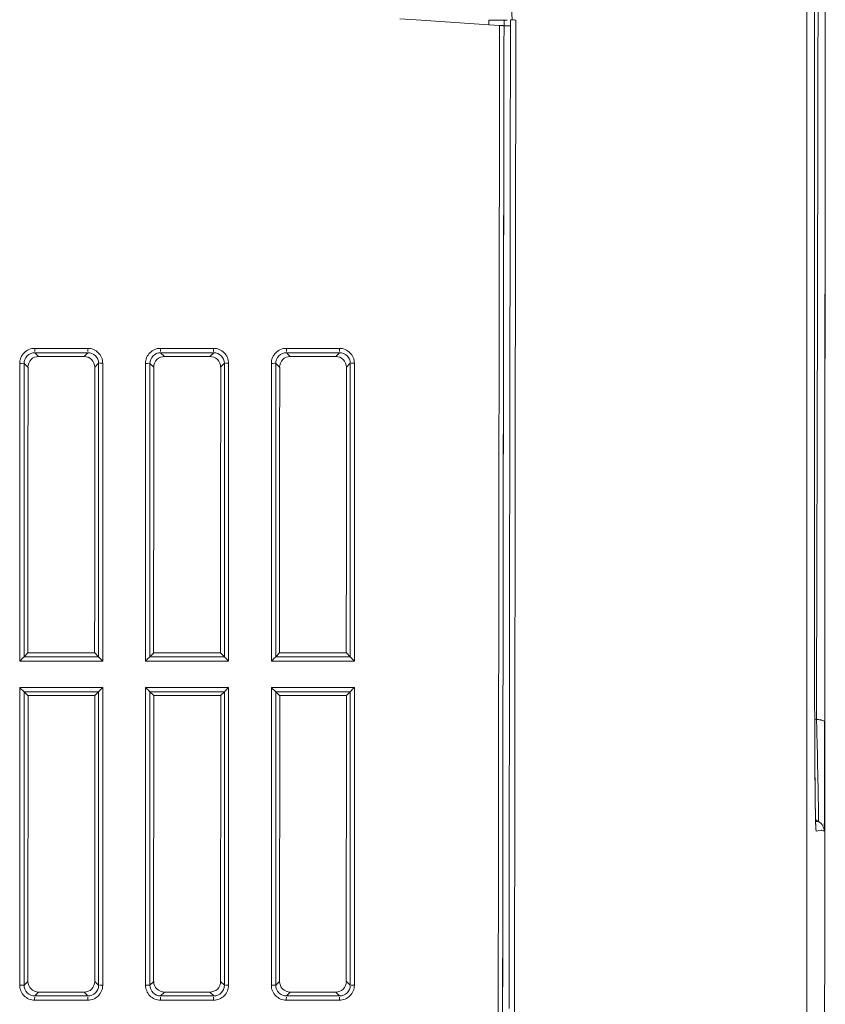
# Model space of a CAD drawing. Extents: x 1197 to 1675, y 958 to 1297.
# Drawn here: x 1243 to 1262, y 1166 to 1189 of the extents above; entities that cross this region are included whole.
import ezdxf

# ---------------------------------------------------------------- set-up
doc = ezdxf.new("R2010")
doc.units = 0
doc.header["$LTSCALE"] = 46.255
doc.layers.get('0').update_dxf_attribs({"linetype": 'CONTINUOUS'})
doc.layers.add('7_ALL_FEATURES', color=7, linetype='CONTINUOUS')

msp = doc.modelspace()

# ---------------------------------------------------------------- linework, layer by layer
at = {"color": 7, "lineweight": 5}
for p, q in [((1243.115, 1181.077), (1244.35, 1181.077)), ((1243.118, 1180.976), (1244.353, 1180.976)), ((1246.045, 1181.077), (1247.28, 1181.077)), ((1246.048, 1180.976), (1247.283, 1180.976)), ((1248.975, 1181.077), (1250.21, 1181.077)), ((1248.978, 1180.976), (1250.213, 1180.976)), ((1242.766, 1173.794), (1242.766, 1180.728)), ((1242.869, 1173.893), (1242.869, 1180.726)), ((1244.603, 1180.728), (1244.603, 1173.892)), ((1244.699, 1180.73), (1244.699, 1173.794)), ((1245.696, 1173.794), (1245.696, 1180.728)), ((1245.799, 1173.893), (1245.799, 1180.726)), ((1247.533, 1180.728), (1247.533, 1173.892)), ((1247.629, 1180.73), (1247.629, 1173.794)), ((1248.626, 1173.794), (1248.626, 1180.728)), ((1248.729, 1173.893), (1248.729, 1180.726)), ((1250.463, 1180.728), (1250.463, 1173.892)), ((1250.559, 1180.73), (1250.559, 1173.794)), ((1242.869, 1173.892), (1244.603, 1173.892)), ((1245.799, 1173.892), (1247.533, 1173.892)), ((1248.729, 1173.892), (1250.463, 1173.892)), ((1242.766, 1173.794), (1244.699, 1173.794)), ((1245.696, 1173.794), (1247.629, 1173.794)), ((1248.626, 1173.794), (1250.559, 1173.794)), ((1244.699, 1173.177), (1242.766, 1173.177)), ((1242.766, 1166.243), (1242.766, 1173.177)), ((1244.699, 1173.177), (1244.699, 1166.241)), ((1247.629, 1173.177), (1245.696, 1173.177)), ((1245.696, 1166.243), (1245.696, 1173.177)), ((1247.629, 1173.177), (1247.629, 1166.241)), ((1250.559, 1173.177), (1248.626, 1173.177)), ((1248.626, 1166.243), (1248.626, 1173.177)), ((1250.559, 1173.177), (1250.559, 1166.241)), ((1244.603, 1173.076), (1242.869, 1173.076)), ((1242.869, 1166.243), (1242.869, 1173.076)), ((1244.603, 1173.077), (1244.603, 1166.24)), ((1247.533, 1173.076), (1245.799, 1173.076)), ((1245.799, 1166.243), (1245.799, 1173.076)), ((1247.533, 1173.077), (1247.533, 1166.24)), ((1250.463, 1173.076), (1248.729, 1173.076)), ((1248.729, 1166.243), (1248.729, 1173.076)), ((1250.463, 1173.077), (1250.463, 1166.24)), ((1244.351, 1165.894), (1243.114, 1165.894)), ((1244.354, 1165.992), (1243.117, 1165.992)), ((1247.281, 1165.894), (1246.044, 1165.894)), ((1247.284, 1165.992), (1246.047, 1165.992)), ((1250.211, 1165.894), (1248.974, 1165.894)), ((1250.214, 1165.992), (1248.977, 1165.992))]:
    msp.add_line(p, q, dxfattribs=at)
for points, knots in [([(1242.766, 1180.728), (1242.766, 1180.817), (1242.84, 1181.003), (1243.026, 1181.077), (1243.115, 1181.077)], [0, 0, 0, 0, 0.499594, 1, 1, 1, 1]), ([(1242.869, 1180.726), (1242.869, 1180.79), (1242.921, 1180.923), (1243.054, 1180.976), (1243.118, 1180.976)], [0, 0, 0, 0, 0.499538, 1, 1, 1, 1]), ([(1243.115, 1181.077), (1243.115, 1181.066), (1243.115, 1181.052), (1243.117, 1180.988), (1243.118, 1181.002)], [0, 0, 0, 0, 0.44766, 1, 1, 1, 1]), ([(1244.35, 1181.077), (1244.35, 1181.066), (1244.35, 1181.052), (1244.352, 1180.988), (1244.353, 1181.002)], [0, 0, 0, 0, 0.447659, 1, 1, 1, 1]), ([(1244.35, 1181.077), (1244.439, 1181.077), (1244.624, 1181.004), (1244.699, 1180.819), (1244.699, 1180.73)], [0, 0, 0, 0, 0.499501, 1, 1, 1, 1]), ([(1244.353, 1180.976), (1244.417, 1180.977), (1244.55, 1180.925), (1244.603, 1180.792), (1244.603, 1180.728)], [0, 0, 0, 0, 0.499105, 1, 1, 1, 1]), ([(1245.696, 1180.728), (1245.696, 1180.817), (1245.77, 1181.003), (1245.956, 1181.077), (1246.045, 1181.077)], [0, 0, 0, 0, 0.499594, 1, 1, 1, 1]), ([(1245.799, 1180.726), (1245.799, 1180.79), (1245.851, 1180.923), (1245.984, 1180.976), (1246.048, 1180.976)], [0, 0, 0, 0, 0.499538, 1, 1, 1, 1]), ([(1246.045, 1181.077), (1246.045, 1181.066), (1246.045, 1181.052), (1246.047, 1180.988), (1246.048, 1181.002)], [0, 0, 0, 0, 0.44766, 1, 1, 1, 1]), ([(1247.28, 1181.077), (1247.28, 1181.066), (1247.28, 1181.052), (1247.282, 1180.988), (1247.283, 1181.002)], [0, 0, 0, 0, 0.447659, 1, 1, 1, 1]), ([(1247.28, 1181.077), (1247.369, 1181.077), (1247.554, 1181.004), (1247.629, 1180.819), (1247.629, 1180.73)], [0, 0, 0, 0, 0.499501, 1, 1, 1, 1]), ([(1247.283, 1180.976), (1247.347, 1180.977), (1247.48, 1180.925), (1247.533, 1180.792), (1247.533, 1180.728)], [0, 0, 0, 0, 0.499105, 1, 1, 1, 1]), ([(1248.626, 1180.728), (1248.626, 1180.817), (1248.7, 1181.003), (1248.886, 1181.077), (1248.975, 1181.077)], [0, 0, 0, 0, 0.499594, 1, 1, 1, 1]), ([(1248.729, 1180.726), (1248.729, 1180.79), (1248.781, 1180.923), (1248.914, 1180.976), (1248.978, 1180.976)], [0, 0, 0, 0, 0.499538, 1, 1, 1, 1]), ([(1248.975, 1181.077), (1248.975, 1181.066), (1248.975, 1181.052), (1248.977, 1180.988), (1248.978, 1181.002)], [0, 0, 0, 0, 0.44766, 1, 1, 1, 1]), ([(1250.21, 1181.077), (1250.21, 1181.066), (1250.21, 1181.052), (1250.212, 1180.988), (1250.213, 1181.002)], [0, 0, 0, 0, 0.447659, 1, 1, 1, 1]), ([(1250.21, 1181.077), (1250.299, 1181.077), (1250.484, 1181.004), (1250.559, 1180.819), (1250.559, 1180.73)], [0, 0, 0, 0, 0.499501, 1, 1, 1, 1]), ([(1250.213, 1180.976), (1250.277, 1180.977), (1250.41, 1180.925), (1250.463, 1180.792), (1250.463, 1180.728)], [0, 0, 0, 0, 0.499105, 1, 1, 1, 1]), ([(1242.766, 1180.728), (1242.778, 1180.728), (1242.813, 1180.727), (1242.847, 1180.73), (1242.869, 1180.726)], [0, 0, 0, 0, 0.361098, 1, 1, 1, 1]), ([(1244.699, 1180.73), (1244.688, 1180.73), (1244.675, 1180.73), (1244.615, 1180.729), (1244.628, 1180.729)], [0, 0, 0, 0, 0.45422, 1, 1, 1, 1]), ([(1245.696, 1180.728), (1245.708, 1180.728), (1245.743, 1180.727), (1245.777, 1180.73), (1245.799, 1180.726)], [0, 0, 0, 0, 0.361098, 1, 1, 1, 1]), ([(1247.629, 1180.73), (1247.618, 1180.73), (1247.605, 1180.73), (1247.545, 1180.729), (1247.558, 1180.729)], [0, 0, 0, 0, 0.45422, 1, 1, 1, 1]), ([(1248.626, 1180.728), (1248.638, 1180.728), (1248.673, 1180.727), (1248.707, 1180.73), (1248.729, 1180.726)], [0, 0, 0, 0, 0.361098, 1, 1, 1, 1]), ([(1250.559, 1180.73), (1250.548, 1180.73), (1250.535, 1180.73), (1250.475, 1180.729), (1250.488, 1180.729)], [0, 0, 0, 0, 0.45422, 1, 1, 1, 1]), ([(1242.766, 1173.794), (1242.776, 1173.804), (1242.81, 1173.838), (1242.846, 1173.869), (1242.869, 1173.892)], [0, 0, 0, 0, 0.314358, 1, 1, 1, 1]), ([(1244.603, 1173.892), (1244.607, 1173.888), (1244.638, 1173.854), (1244.671, 1173.822), (1244.699, 1173.794)], [0, 0, 0, 0, 0.128175, 1, 1, 1, 1]), ([(1245.696, 1173.794), (1245.706, 1173.804), (1245.74, 1173.838), (1245.776, 1173.869), (1245.799, 1173.892)], [0, 0, 0, 0, 0.314358, 1, 1, 1, 1]), ([(1247.533, 1173.892), (1247.537, 1173.888), (1247.568, 1173.854), (1247.601, 1173.822), (1247.629, 1173.794)], [0, 0, 0, 0, 0.128175, 1, 1, 1, 1]), ([(1248.626, 1173.794), (1248.636, 1173.804), (1248.67, 1173.838), (1248.706, 1173.869), (1248.729, 1173.892)], [0, 0, 0, 0, 0.314358, 1, 1, 1, 1]), ([(1250.463, 1173.892), (1250.467, 1173.888), (1250.498, 1173.854), (1250.531, 1173.822), (1250.559, 1173.794)], [0, 0, 0, 0, 0.128175, 1, 1, 1, 1]), ([(1242.869, 1173.076), (1242.864, 1173.081), (1242.828, 1173.113), (1242.795, 1173.148), (1242.766, 1173.177)], [0, 0, 0, 0, 0.13512, 1, 1, 1, 1]), ([(1244.699, 1173.177), (1244.689, 1173.167), (1244.655, 1173.134), (1244.624, 1173.099), (1244.601, 1173.076)], [0, 0, 0, 0, 0.321628, 1, 1, 1, 1]), ([(1245.799, 1173.076), (1245.794, 1173.081), (1245.758, 1173.113), (1245.725, 1173.148), (1245.696, 1173.177)], [0, 0, 0, 0, 0.13512, 1, 1, 1, 1]), ([(1247.629, 1173.177), (1247.619, 1173.167), (1247.585, 1173.134), (1247.554, 1173.099), (1247.531, 1173.076)], [0, 0, 0, 0, 0.321628, 1, 1, 1, 1]), ([(1248.729, 1173.076), (1248.724, 1173.081), (1248.688, 1173.113), (1248.655, 1173.148), (1248.626, 1173.177)], [0, 0, 0, 0, 0.13512, 1, 1, 1, 1]), ([(1250.559, 1173.177), (1250.549, 1173.167), (1250.515, 1173.134), (1250.484, 1173.099), (1250.461, 1173.076)], [0, 0, 0, 0, 0.321628, 1, 1, 1, 1]), ([(1242.766, 1166.243), (1242.778, 1166.243), (1242.813, 1166.243), (1242.847, 1166.245), (1242.869, 1166.243)], [0, 0, 0, 0, 0.361128, 1, 1, 1, 1]), ([(1243.114, 1165.894), (1243.025, 1165.894), (1242.84, 1165.968), (1242.766, 1166.154), (1242.766, 1166.243)], [0, 0, 0, 0, 0.499308, 1, 1, 1, 1]), ([(1243.117, 1165.992), (1243.054, 1165.992), (1242.921, 1166.046), (1242.869, 1166.179), (1242.869, 1166.243)], [0, 0, 0, 0, 0.499516, 1, 1, 1, 1]), ([(1244.699, 1166.241), (1244.699, 1166.153), (1244.625, 1165.967), (1244.44, 1165.894), (1244.351, 1165.894)], [0, 0, 0, 0, 0.499523, 1, 1, 1, 1]), ([(1244.603, 1166.24), (1244.603, 1166.177), (1244.551, 1166.044), (1244.418, 1165.992), (1244.354, 1165.992)], [0, 0, 0, 0, 0.499771, 1, 1, 1, 1]), ([(1244.699, 1166.241), (1244.688, 1166.241), (1244.675, 1166.241), (1244.615, 1166.241), (1244.628, 1166.241)], [0, 0, 0, 0, 0.454279, 1, 1, 1, 1]), ([(1245.696, 1166.243), (1245.708, 1166.243), (1245.743, 1166.243), (1245.777, 1166.245), (1245.799, 1166.243)], [0, 0, 0, 0, 0.361128, 1, 1, 1, 1]), ([(1246.044, 1165.894), (1245.955, 1165.894), (1245.77, 1165.968), (1245.696, 1166.154), (1245.696, 1166.243)], [0, 0, 0, 0, 0.499308, 1, 1, 1, 1]), ([(1246.047, 1165.992), (1245.984, 1165.992), (1245.851, 1166.046), (1245.799, 1166.179), (1245.799, 1166.243)], [0, 0, 0, 0, 0.499516, 1, 1, 1, 1]), ([(1247.629, 1166.241), (1247.629, 1166.153), (1247.555, 1165.967), (1247.37, 1165.894), (1247.281, 1165.894)], [0, 0, 0, 0, 0.499523, 1, 1, 1, 1]), ([(1247.533, 1166.24), (1247.533, 1166.177), (1247.481, 1166.044), (1247.348, 1165.992), (1247.284, 1165.992)], [0, 0, 0, 0, 0.499771, 1, 1, 1, 1]), ([(1247.629, 1166.241), (1247.618, 1166.241), (1247.605, 1166.241), (1247.545, 1166.241), (1247.558, 1166.241)], [0, 0, 0, 0, 0.454279, 1, 1, 1, 1]), ([(1248.626, 1166.243), (1248.638, 1166.243), (1248.673, 1166.243), (1248.707, 1166.245), (1248.729, 1166.243)], [0, 0, 0, 0, 0.361128, 1, 1, 1, 1]), ([(1248.974, 1165.894), (1248.885, 1165.894), (1248.7, 1165.968), (1248.626, 1166.154), (1248.626, 1166.243)], [0, 0, 0, 0, 0.499308, 1, 1, 1, 1]), ([(1248.977, 1165.992), (1248.914, 1165.992), (1248.781, 1166.046), (1248.729, 1166.179), (1248.729, 1166.243)], [0, 0, 0, 0, 0.499516, 1, 1, 1, 1]), ([(1250.559, 1166.241), (1250.559, 1166.153), (1250.485, 1165.967), (1250.3, 1165.894), (1250.211, 1165.894)], [0, 0, 0, 0, 0.499523, 1, 1, 1, 1]), ([(1250.463, 1166.24), (1250.463, 1166.177), (1250.411, 1166.044), (1250.278, 1165.992), (1250.214, 1165.992)], [0, 0, 0, 0, 0.499771, 1, 1, 1, 1]), ([(1250.559, 1166.241), (1250.548, 1166.241), (1250.535, 1166.241), (1250.475, 1166.241), (1250.488, 1166.241)], [0, 0, 0, 0, 0.454279, 1, 1, 1, 1]), ([(1243.114, 1165.894), (1243.114, 1165.905), (1243.114, 1165.918), (1243.116, 1165.981), (1243.117, 1165.967)], [0, 0, 0, 0, 0.450655, 1, 1, 1, 1]), ([(1244.351, 1165.894), (1244.351, 1165.905), (1244.35, 1165.918), (1244.353, 1165.981), (1244.353, 1165.967)], [0, 0, 0, 0, 0.450655, 1, 1, 1, 1]), ([(1246.044, 1165.894), (1246.044, 1165.905), (1246.044, 1165.918), (1246.046, 1165.981), (1246.047, 1165.967)], [0, 0, 0, 0, 0.450655, 1, 1, 1, 1]), ([(1247.281, 1165.894), (1247.281, 1165.905), (1247.28, 1165.918), (1247.283, 1165.981), (1247.283, 1165.967)], [0, 0, 0, 0, 0.450655, 1, 1, 1, 1]), ([(1248.974, 1165.894), (1248.974, 1165.905), (1248.974, 1165.918), (1248.976, 1165.981), (1248.977, 1165.967)], [0, 0, 0, 0, 0.450655, 1, 1, 1, 1]), ([(1250.211, 1165.894), (1250.211, 1165.905), (1250.21, 1165.918), (1250.213, 1165.981), (1250.213, 1165.967)], [0, 0, 0, 0, 0.450655, 1, 1, 1, 1])]:
    msp.add_open_spline(points, degree=3, knots=knots, dxfattribs=at)
at = {"layer": '7_ALL_FEATURES', "color": 7, "lineweight": 5}
for p, q in [((1261.093, 1112.379), (1261.092, 1199.717)), ((1261.278, 1189.878), (1261.278, 1173.052)), ((1261.526, 1189.627), (1261.515, 1172.432)), ((1251.616, 1188.752), (1251.995, 1188.727)), ((1251.995, 1188.727), (1253.688, 1188.616)), ((1253.688, 1188.616), (1253.941, 1188.6)), ((1253.694, 1188.718), (1254.044, 1188.719)), ((1253.694, 1188.616), (1253.694, 1188.718)), ((1254.044, 1188.719), (1254.121, 1188.718)), ((1254.044, 1188.591), (1254.044, 1188.719)), ((1254.194, 1188.591), (1254.044, 1188.591)), ((1254.044, 1188.591), (1254.044, 1188.59)), ((1254.044, 1188.59), (1254.044, 1188.589)), ((1254.194, 1188.731), (1254.194, 1188.591)), ((1254.322, 1188.725), (1254.232, 1188.731)), ((1254.32, 1188.725), (1254.32, 1188.591)), ((1243.206, 1180.888), (1243.118, 1180.976)), ((1244.265, 1180.888), (1244.353, 1180.976)), ((1246.136, 1180.888), (1246.048, 1180.976)), ((1247.195, 1180.888), (1247.283, 1180.976)), ((1249.066, 1180.888), (1248.978, 1180.976)), ((1250.125, 1180.888), (1250.213, 1180.976)), ((1242.957, 1180.638), (1242.869, 1180.726)), ((1243.206, 1180.888), (1244.265, 1180.888)), ((1244.514, 1180.64), (1244.603, 1180.728)), ((1245.887, 1180.638), (1245.799, 1180.726)), ((1246.136, 1180.888), (1247.195, 1180.888)), ((1247.444, 1180.64), (1247.533, 1180.728)), ((1248.817, 1180.638), (1248.729, 1180.726)), ((1249.066, 1180.888), (1250.125, 1180.888)), ((1250.374, 1180.64), (1250.463, 1180.728)), ((1242.957, 1173.981), (1242.869, 1173.892)), ((1244.514, 1173.981), (1242.957, 1173.981)), ((1244.603, 1173.892), (1244.514, 1173.981)), ((1245.887, 1173.981), (1245.799, 1173.892)), ((1247.444, 1173.981), (1245.887, 1173.981)), ((1247.533, 1173.892), (1247.444, 1173.981)), ((1248.817, 1173.981), (1248.729, 1173.892)), ((1250.374, 1173.981), (1248.817, 1173.981)), ((1250.463, 1173.892), (1250.374, 1173.981)), ((1242.869, 1173.076), (1242.957, 1172.988)), ((1242.954, 1166.331), (1242.96, 1172.988)), ((1242.957, 1172.988), (1244.514, 1172.988)), ((1244.517, 1172.988), (1244.512, 1166.329)), ((1244.514, 1172.988), (1244.603, 1173.076)), ((1245.799, 1173.076), (1245.887, 1172.988)), ((1245.884, 1166.331), (1245.89, 1172.988)), ((1245.887, 1172.988), (1247.444, 1172.988)), ((1247.447, 1172.988), (1247.442, 1166.329)), ((1247.444, 1172.988), (1247.533, 1173.076)), ((1248.729, 1173.076), (1248.817, 1172.988)), ((1248.814, 1166.331), (1248.82, 1172.988)), ((1248.817, 1172.988), (1250.374, 1172.988)), ((1250.377, 1172.988), (1250.372, 1166.329)), ((1250.374, 1172.988), (1250.463, 1173.076)), ((1261.278, 1173.052), (1261.279, 1172.199)), ((1261.32, 1172.432), (1261.322, 1173.052)), ((1261.278, 1172.45), (1261.32, 1172.432)), ((1261.327, 1172.199), (1261.32, 1172.432)), ((1261.515, 1172.432), (1261.515, 1172.381)), ((1261.515, 1172.381), (1261.515, 1172.198)), ((1261.515, 1172.198), (1261.514, 1170.056)), ((1261.3, 1170.059), (1261.364, 1170.056)), ((1261.399, 1170.033), (1261.364, 1170.056)), ((1261.514, 1170.056), (1261.514, 1169.875)), ((1261.313, 1169.834), (1261.429, 1169.853)), ((1261.429, 1169.853), (1261.448, 1169.852)), ((1261.448, 1169.852), (1261.489, 1169.839)), ((1261.489, 1169.839), (1261.499, 1169.833)), ((1261.514, 1169.875), (1261.514, 1169.834)), ((1242.957, 1166.331), (1242.869, 1166.243)), ((1244.514, 1166.329), (1244.603, 1166.24)), ((1245.887, 1166.331), (1245.799, 1166.243)), ((1247.444, 1166.329), (1247.533, 1166.24)), ((1248.817, 1166.331), (1248.729, 1166.243)), ((1250.374, 1166.329), (1250.463, 1166.24)), ((1243.206, 1166.081), (1243.117, 1165.992)), ((1244.265, 1166.081), (1243.206, 1166.081)), ((1244.265, 1166.081), (1244.354, 1165.992)), ((1246.136, 1166.081), (1246.047, 1165.992)), ((1247.195, 1166.081), (1246.136, 1166.081)), ((1247.195, 1166.081), (1247.284, 1165.992)), ((1249.066, 1166.081), (1248.977, 1165.992)), ((1250.125, 1166.081), (1249.066, 1166.081)), ((1250.125, 1166.081), (1250.214, 1165.992)), ((1254.162, 1166.18), (1254.162, 1165.701))]:
    msp.add_line(p, q, dxfattribs=at)
for points in [[(1261.292, 1170.488), (1261.291, 1170.582), (1261.289, 1170.683), (1261.288, 1170.79), (1261.287, 1170.905), (1261.286, 1171.026), (1261.285, 1171.154), (1261.283, 1171.289), (1261.282, 1171.43), (1261.282, 1171.577), (1261.281, 1171.731), (1261.28, 1171.89), (1261.279, 1172.055), (1261.279, 1172.199)], [(1261.296, 1170.248), (1261.295, 1170.321), (1261.293, 1170.401), (1261.292, 1170.488)], [(1261.301, 1170.024), (1261.3, 1170.07), (1261.299, 1170.123), (1261.297, 1170.182), (1261.296, 1170.248)], [(1261.364, 1170.056), (1261.337, 1170.072), (1261.305, 1170.091), (1261.299, 1170.094)], [(1261.308, 1169.879), (1261.308, 1169.878), (1261.308, 1169.878), (1261.307, 1169.887), (1261.306, 1169.902), (1261.305, 1169.924), (1261.304, 1169.951), (1261.303, 1169.984), (1261.301, 1170.024)]]:
    msp.add_lwpolyline(points, dxfattribs=at)
for centre, radius, start, end in [((609.021, 1180.007), 645.27, 0.774684, 0.979855), ((37833, 1127.261), 36579.11, 179.9039223, 180.0250445), ((1253.965, 1185.268), 3.473, 85.6391, 85.9972), ((1253.888, 1182.576), 6.164, 85.9632, 86.528), ((919.893, 1172.27), 341.618, 359.67208, 0.0185), ((1198.035, 1170.704), 63.472, 359.4341, 359.64877), ((1261.063, 1169.834), 0.25, 0.0435, 10.4745), ((1261.246, 1169.833), 0.253, 7.8752, 18.2642), ((1261.25, 1169.833), 0.249, 0.025, 7.8894)]:
    msp.add_arc(centre, radius, start, end, dxfattribs=at)
for points in [[(1261.322, 1173.052), (1261.337, 1178.577), (1261.347, 1184.102), (1261.359, 1189.628)], [(1261.512, 1172.381), (1261.516, 1178.129), (1261.52, 1183.878), (1261.523, 1189.627)], [(1254.021, 1173.735), (1254.027, 1178.687), (1254.035, 1183.639), (1254.044, 1188.591)], [(1254.044, 1188.589), (1254.035, 1183.638), (1254.028, 1178.686), (1254.021, 1173.735)], [(1254.194, 1188.591), (1254.185, 1183.427), (1254.177, 1178.263), (1254.17, 1173.099)], [(1254.32, 1188.591), (1254.291, 1171.805), (1254.277, 1155.02), (1254.274, 1138.234)], [(1242.953, 1173.981), (1242.955, 1176.2), (1242.958, 1178.419), (1242.961, 1180.638)], [(1244.518, 1180.64), (1244.515, 1178.42), (1244.513, 1176.201), (1244.511, 1173.981)], [(1245.883, 1173.981), (1245.885, 1176.2), (1245.888, 1178.419), (1245.891, 1180.638)], [(1247.448, 1180.64), (1247.445, 1178.42), (1247.443, 1176.201), (1247.441, 1173.981)], [(1248.813, 1173.981), (1248.815, 1176.2), (1248.818, 1178.419), (1248.821, 1180.638)], [(1250.378, 1180.64), (1250.375, 1178.42), (1250.373, 1176.201), (1250.371, 1173.981)], [(1254.021, 1173.735), (1254.017, 1170.163), (1254.013, 1166.59), (1254.009, 1163.018)], [(1254.009, 1163.018), (1254.012, 1166.59), (1254.016, 1170.162), (1254.021, 1173.735)], [(1254.17, 1173.099), (1254.167, 1170.633), (1254.164, 1168.167), (1254.162, 1165.701)], [(1261.32, 1172.432), (1261.353, 1172.43), (1261.386, 1172.427), (1261.419, 1172.421)], [(1261.487, 1172.403), (1261.497, 1172.399), (1261.511, 1172.392), (1261.512, 1172.381)], [(1261.337, 1171.816), (1261.333, 1171.944), (1261.33, 1172.072), (1261.327, 1172.199)], [(1261.399, 1170.033), (1261.439, 1170.003), (1261.47, 1169.959), (1261.486, 1169.912)], [(1261.514, 1169.834), (1261.498, 1148.024), (1261.474, 1126.214), (1261.443, 1104.404)]]:
    msp.add_open_spline(points, degree=3, dxfattribs=at)
for points, knots in [([(1253.941, 1188.6), (1253.965, 1188.598), (1254.002, 1188.6), (1254.028, 1188.59), (1254.044, 1188.594), (1254.044, 1188.591)], [0, 0, 0, 0, 0.704031, 0.92234, 1, 1, 1, 1]), ([(1242.957, 1180.638), (1242.957, 1180.702), (1243.01, 1180.835), (1243.142, 1180.888), (1243.206, 1180.888)], [0, 0, 0, 0, 0.500117, 1, 1, 1, 1]), ([(1244.265, 1180.888), (1244.328, 1180.888), (1244.461, 1180.836), (1244.514, 1180.703), (1244.514, 1180.64)], [0, 0, 0, 0, 0.500032, 1, 1, 1, 1]), ([(1245.887, 1180.638), (1245.887, 1180.702), (1245.94, 1180.835), (1246.072, 1180.888), (1246.136, 1180.888)], [0, 0, 0, 0, 0.500117, 1, 1, 1, 1]), ([(1247.195, 1180.888), (1247.258, 1180.888), (1247.391, 1180.836), (1247.444, 1180.703), (1247.444, 1180.64)], [0, 0, 0, 0, 0.500032, 1, 1, 1, 1]), ([(1248.817, 1180.638), (1248.817, 1180.702), (1248.87, 1180.835), (1249.002, 1180.888), (1249.066, 1180.888)], [0, 0, 0, 0, 0.500117, 1, 1, 1, 1]), ([(1250.125, 1180.888), (1250.188, 1180.888), (1250.321, 1180.836), (1250.374, 1180.703), (1250.374, 1180.64)], [0, 0, 0, 0, 0.500032, 1, 1, 1, 1]), ([(1261.419, 1172.421), (1261.426, 1172.42), (1261.449, 1172.416), (1261.472, 1172.41), (1261.487, 1172.403)], [0, 0, 0, 0, 0.296271, 1, 1, 1, 1]), ([(1261.279, 1172.199), (1261.279, 1172.002), (1261.282, 1171.352), (1261.287, 1170.702), (1261.296, 1170.249)], [0, 0, 0, 0, 0.303219, 1, 1, 1, 1]), ([(1261.367, 1170.284), (1261.366, 1170.371), (1261.358, 1170.882), (1261.347, 1171.393), (1261.337, 1171.816)], [0, 0, 0, 0, 0.171812, 1, 1, 1, 1]), ([(1261.296, 1170.249), (1261.297, 1170.209), (1261.299, 1170.088), (1261.302, 1169.967), (1261.307, 1169.887)], [0, 0, 0, 0, 0.336671, 1, 1, 1, 1]), ([(1261.368, 1170.144), (1261.368, 1170.154), (1261.367, 1170.2), (1261.367, 1170.247), (1261.367, 1170.284)], [0, 0, 0, 0, 0.208491, 1, 1, 1, 1]), ([(1261.365, 1170.055), (1261.371, 1170.051), (1261.36, 1170.108), (1261.368, 1170.122), (1261.368, 1170.144)], [0, 0, 0, 0, 0.242198, 1, 1, 1, 1]), ([(1261.499, 1169.833), (1261.503, 1169.83), (1261.496, 1169.87), (1261.505, 1169.897), (1261.502, 1169.984), (1261.504, 1170.042), (1261.504, 1170.077)], [0, 0, 0, 0, 0.059791, 0.248203, 0.563289, 1, 1, 1, 1]), ([(1261.307, 1169.887), (1261.307, 1169.873), (1261.312, 1169.864), (1261.309, 1169.833), (1261.313, 1169.834)], [0, 0, 0, 0, 0.756369, 1, 1, 1, 1]), ([(1243.206, 1166.081), (1243.142, 1166.081), (1243.009, 1166.134), (1242.957, 1166.267), (1242.957, 1166.331)], [0, 0, 0, 0, 0.49982, 1, 1, 1, 1]), ([(1244.514, 1166.329), (1244.514, 1166.266), (1244.461, 1166.133), (1244.329, 1166.081), (1244.265, 1166.081)], [0, 0, 0, 0, 0.500032, 1, 1, 1, 1]), ([(1246.136, 1166.081), (1246.072, 1166.081), (1245.939, 1166.134), (1245.887, 1166.267), (1245.887, 1166.331)], [0, 0, 0, 0, 0.49982, 1, 1, 1, 1]), ([(1247.444, 1166.329), (1247.444, 1166.266), (1247.391, 1166.133), (1247.259, 1166.081), (1247.195, 1166.081)], [0, 0, 0, 0, 0.500032, 1, 1, 1, 1]), ([(1249.066, 1166.081), (1249.002, 1166.081), (1248.869, 1166.134), (1248.817, 1166.267), (1248.817, 1166.331)], [0, 0, 0, 0, 0.49982, 1, 1, 1, 1]), ([(1250.374, 1166.329), (1250.374, 1166.266), (1250.321, 1166.133), (1250.189, 1166.081), (1250.125, 1166.081)], [0, 0, 0, 0, 0.500032, 1, 1, 1, 1])]:
    msp.add_open_spline(points, degree=3, knots=knots, dxfattribs=at)

doc.saveas('drawing.dxf')
